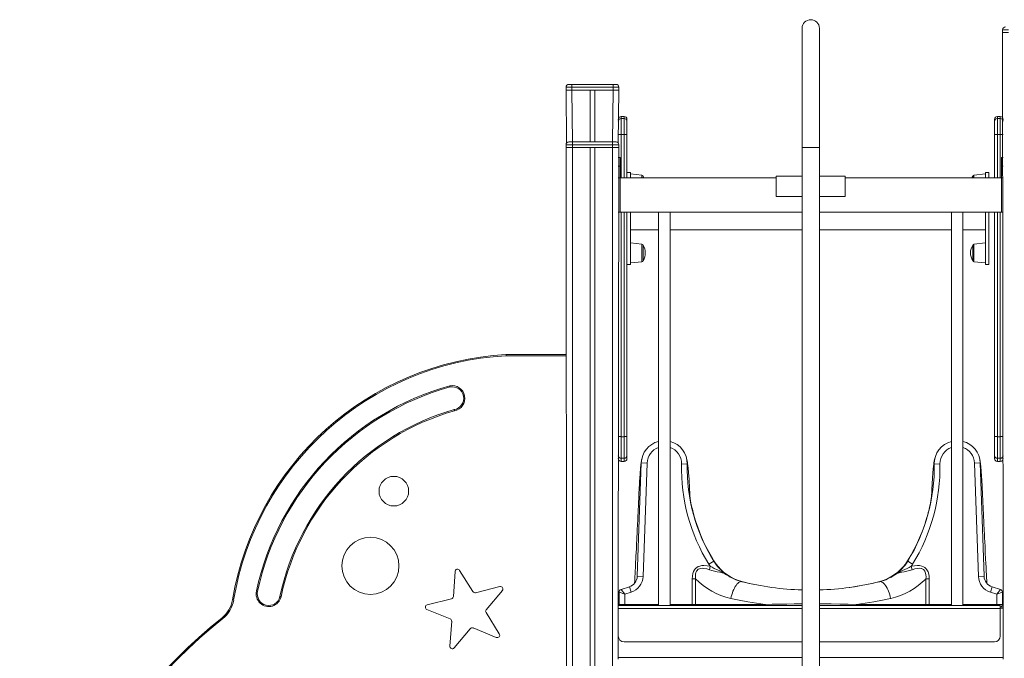
# Model space of a CAD drawing. Units: millimetres. Extents: x -3368 to 21295, y -8793 to 2871.
# Drawn here: x 15501 to 17216, y 250 to 1361 of the extents above; entities that cross this region are included whole.
import ezdxf

# ---------------------------------------------------------------- set-up
doc = ezdxf.new("R2010")
doc.units = ezdxf.units.MM

msp = doc.modelspace()

# ---------------------------------------------------------------- linework, layer by layer
at = {"color": 7, "linetype": 'Continuous', "lineweight": 15}
for p, q in [((16863.6, 1346.3), (16863.6, 1138.8)), ((16893.6, 1138.8), (16893.6, 1346.3)), ((17222.6, 1343.8), (17212.6, 1343.8)), ((17212.6, 1343.8), (17212.6, 1338.8)), ((17212.6, 1338.8), (17213.6, 338.8)), ((17212.6, 1338.8), (17222.6, 1338.8)), ((16462.6, 1243.8), (16452.6, 1243.8)), ((16452.6, 1243.8), (16452.6, 1238.8)), ((16452.6, 1238.8), (16453.6, 1146.8)), ((16452.6, 1238.8), (16462.6, 1238.8)), ((16457.6, 1248.8), (16462.6, 1248.8)), ((16462.6, 1248.8), (16534.6, 1248.8)), ((16462.6, 1248.8), (16462.6, 1243.8)), ((16462.6, 1243.8), (16462.6, 1238.8)), ((16534.6, 1243.8), (16462.6, 1243.8)), ((16462.6, 1238.8), (16534.6, 1238.8)), ((16494.6, 1238.8), (16494.6, 1148.8)), ((16502.6, 1238.8), (16502.6, 1148.8)), ((16534.6, 1243.8), (16534.6, 1248.8)), ((16534.6, 1248.8), (16539.6, 1248.8)), ((16544.6, 1243.8), (16534.6, 1243.8)), ((16534.6, 1243.8), (16534.6, 1238.8)), ((16534.6, 1238.8), (16544.6, 1238.8)), ((16544.6, 1238.8), (16543.6, 1146.8)), ((16544.6, 1243.8), (16544.6, 1238.8)), ((16553.6, 1192.9), (16548.6, 1192.9)), ((16548.6, 1189.4), (16548.6, 1161.8)), ((16548.6, 1189.4), (16553.6, 1189.4)), ((16553.6, 1161.8), (16553.6, 1189.4)), ((16558.6, 1187.9), (16558.6, 1184.5)), ((16558.6, 1184.5), (16558.6, 1161.5)), ((17198.6, 1184.5), (17198.6, 1187.9)), ((17198.6, 1161.5), (17198.6, 1184.5)), ((17208.6, 1192.9), (17203.6, 1192.9)), ((17203.6, 1189.4), (17203.6, 1161.8)), ((17203.6, 1189.4), (17208.6, 1189.4)), ((17208.6, 1161.8), (17208.6, 1189.4)), ((16457.6, 1148.8), (16463.6, 1148.8)), ((16463.6, 1143.8), (16463.6, 1148.8)), ((16463.6, 1148.8), (16533.6, 1148.8)), ((16533.6, 1143.8), (16533.6, 1148.8)), ((16533.6, 1148.8), (16539.6, 1148.8)), ((16548.6, 1161.8), (16553.6, 1161.8)), ((16558.6, 1161.5), (16558.6, 1086.3)), ((17198.6, 1086.3), (17198.6, 1161.5)), ((17203.6, 1161.8), (17208.6, 1161.8)), ((16463.6, 1143.8), (16452.6, 1143.8)), ((16452.6, 1143.8), (16452.6, 1138.8)), ((16452.6, 1138.8), (16453.6, -611.2)), ((16452.6, 1138.8), (16463.6, 1138.8)), ((16463.6, 1143.8), (16463.6, 1138.8)), ((16533.6, 1143.8), (16463.6, 1143.8)), ((16463.6, 1138.8), (16463.6, -611.2)), ((16463.6, 1138.8), (16533.6, 1138.8)), ((16494.6, 1138.8), (16494.6, -611.2)), ((16502.6, 1138.8), (16502.6, -611.2)), ((16533.6, 1143.8), (16533.6, 1138.8)), ((16544.6, 1143.8), (16533.6, 1143.8)), ((16533.6, 1138.8), (16533.6, -611.2)), ((16533.6, 1138.8), (16544.6, 1138.8)), ((16544.6, 1138.8), (16543.6, 341.8)), ((16544.6, 1143.8), (16544.6, 1138.8)), ((16863.6, 1138.8), (16863.6, -661.2)), ((16893.6, -661.2), (16893.6, 1138.8)), ((16546.6, 1121.3), (16543.6, 1121.3)), ((16546.6, 1106.3), (16546.6, 1121.3)), ((17213.6, 1121.3), (17210.6, 1121.3)), ((17210.6, 1106.3), (17210.6, 1121.3)), ((16546.6, 1106.3), (16543.6, 1106.3)), ((16546.6, 1026.3), (16546.6, 1106.3)), ((17210.6, 1106.3), (17213.6, 1106.3)), ((17210.6, 1026.3), (17210.6, 1106.3)), ((16818.6, 1086.3), (16543.6, 1086.3)), ((16564.6, 1095.5), (16558.6, 1095.5)), ((16564.6, 1095.5), (16564.6, 1086.3)), ((16584.8, 1090.9), (16564.6, 1093)), ((16586.6, 1088.9), (16586.6, 1086.3)), ((16818.6, 1088.8), (16863.6, 1088.8)), ((16818.6, 1088.8), (16818.6, 1053.8)), ((16893.6, 1088.8), (16938.6, 1088.8)), ((16938.6, 1088.8), (16938.6, 1053.8)), ((17213.6, 1086.3), (16938.6, 1086.3)), ((17160.6, 1088.9), (17159.1, 1086.3)), ((17160.6, 1088.9), (17160.6, 1086.3)), ((17182.6, 1093), (17162.3, 1090.9)), ((17188.6, 1095.5), (17182.6, 1095.5)), ((17182.6, 1095.5), (17182.6, 1086.3)), ((17188.6, 1095.5), (17188.6, 1086.3)), ((16818.6, 1053.8), (16863.6, 1053.8)), ((16893.6, 1053.8), (16938.6, 1053.8)), ((16863.6, 1026.3), (16543.6, 1026.3)), ((16546.6, 1026.3), (16543.6, 1026.3)), ((16558.6, 1026.3), (16558.6, 636.1)), ((16564.6, 1026.3), (16564.6, 935.5)), ((16613.6, 1026.3), (16613.6, 341.8)), ((16633.6, 341.8), (16633.6, 1026.3)), ((17213.6, 1026.3), (16893.6, 1026.3)), ((17123.6, 1026.3), (17123.6, 341.8)), ((17143.6, 341.8), (17143.6, 1026.3)), ((17182.6, 1026.3), (17182.6, 935.5)), ((17188.6, 1026.3), (17188.6, 935.5)), ((17198.6, 636.1), (17198.6, 1026.3)), ((17210.6, 1026.3), (17213.6, 1026.3)), ((16564.6, 995.5), (16613.6, 995.5)), ((16633.6, 995.5), (16863.6, 995.5)), ((16893.6, 995.5), (17123.6, 995.5)), ((17143.6, 995.5), (17182.6, 995.5)), ((16584.8, 970.9), (16564.6, 973)), ((16586.6, 968.9), (16586.6, 942.1)), ((17160.6, 968.9), (17160.6, 942.1)), ((17182.6, 973), (17162.3, 970.9)), ((16558.6, 935.5), (16564.6, 935.5)), ((16564.6, 938), (16584.8, 940.1)), ((17162.3, 940.1), (17182.6, 938)), ((17182.6, 935.5), (17188.6, 935.5)), ((16348, 778.6), (16453.6, 778.6)), ((16548.6, 635.7), (16553.6, 635.7)), ((16548.6, 635.7), (16548.6, 598.2)), ((16553.6, 598.2), (16553.6, 635.7)), ((16558.6, 636.1), (16558.6, 602.7)), ((17198.6, 602.7), (17198.6, 636.1)), ((17203.6, 635.7), (17208.6, 635.7)), ((17203.6, 635.7), (17203.6, 598.2)), ((17208.6, 598.2), (17208.6, 635.7)), ((16558.6, 602.7), (16558.6, 597.6)), ((17198.6, 597.6), (17198.6, 602.7)), ((16548.6, 598.2), (16553.6, 598.2)), ((16548.6, 592.6), (16553.6, 592.6)), ((16576.7, 392.9), (16583.6, 590.2)), ((16576.7, 392.9), (16583.6, 590.2)), ((16593.6, 589.9), (16583.6, 590.2)), ((16583.6, 590.2), (16583.6, 590.2)), ((16593.6, 589.9), (16586.7, 392.6)), ((16653.6, 588.2), (16663.6, 588)), ((17093.6, 588), (17103.6, 588.2)), ((17173.5, 590.2), (17163.6, 589.9)), ((17170.4, 392.6), (17163.6, 589.9)), ((17173.5, 590.2), (17180.4, 392.9)), ((17173.5, 590.2), (17173.5, 590.2)), ((17173.5, 590.2), (17180.4, 392.9)), ((17203.6, 598.2), (17208.6, 598.2)), ((17203.6, 592.6), (17208.6, 592.6)), ((16701.2, 413.9), (16709.7, 419.1)), ((17047.5, 419.1), (17056, 413.9)), ((16259.4, 401.1), (16256.5, 357.6)), ((16290.4, 366.1), (16267.4, 403.1)), ((16703.5, 410.3), (16702.2, 404)), ((17055, 404), (17053.6, 410.3)), ((16586.7, 392.6), (16576.7, 392.9)), ((16672.2, 388.5), (16678, 388.5)), ((16672.2, 343.8), (16672.2, 388.5)), ((16678, 388.5), (16678, 343.8)), ((17079.2, 343.8), (17079.2, 388.5)), ((17079.2, 388.5), (17084.9, 388.5)), ((17084.9, 388.5), (17084.9, 343.8)), ((17180.4, 392.9), (17170.4, 392.6)), ((16337.4, 374.8), (16295.1, 364.2)), ((16313.6, 334.6), (16341.7, 367.9)), ((16554.8, 361.5), (16544.8, 365.2)), ((16544.8, 343.8), (16544.8, 365.2)), ((16548.3, 369.9), (16562.8, 374.5)), ((16554.8, 361.5), (16548.3, 369.9)), ((16565.8, 365), (16554.8, 361.5)), ((16554.8, 361.5), (16554.8, 343.8)), ((16565.8, 365), (16562.8, 374.5)), ((17194.4, 374.5), (17191.3, 365)), ((17202.3, 361.5), (17191.3, 365)), ((17194.4, 374.5), (17208.8, 369.9)), ((17208.8, 369.9), (17202.3, 361.5)), ((17212.3, 365.2), (17202.3, 361.5)), ((17202.3, 343.8), (17202.3, 361.5)), ((17212.3, 365.2), (17212.3, 343.8)), ((15872, 351.6), (15874, 351.3)), ((16253.2, 353.8), (16210.9, 343.3)), ((16544.8, 343.8), (16554.8, 343.8)), ((16672.2, 343.8), (16678, 343.8)), ((16678, 343.8), (16799.1, 343.8)), ((16958, 343.8), (17079.2, 343.8)), ((17079.2, 343.8), (17084.9, 343.8)), ((17202.3, 343.8), (17212.3, 343.8)), ((16210.4, 335.2), (16250.8, 318.9)), ((16336.4, 292.6), (16313.3, 329.5)), ((16543.6, 341.8), (16863.6, 341.8)), ((16543.6, 336.8), (16543.6, 341.8)), ((16543.6, 288.8), (16543.6, 336.8)), ((16893.6, 341.8), (17208.6, 341.8)), ((17208.6, 336.8), (17208.6, 341.8)), ((17213.6, 338.8), (17208.6, 339)), ((17208.6, 288.8), (17208.6, 336.8)), ((17213.6, 338.8), (17213.6, 336.3)), ((17213.6, 336.3), (17213.6, 251.3)), ((15853.9, 320.7), (15855.1, 319.2)), ((16253.5, 314.6), (16250.4, 271.2)), ((16257.9, 268.1), (16285.9, 301.5)), ((16290.8, 302.8), (16331.2, 286.4)), ((16543.6, 288.8), (16543.6, 251.3)), ((16553.6, 278.8), (16863.6, 278.8)), ((16893.6, 278.8), (17198.6, 278.8)), ((16543.6, 251.3), (16543.6, 248.8)), ((17213.6, 251.3), (17213.6, 248.8))]:
    msp.add_line(p, q, dxfattribs=at)
at = {"color": 8, "linetype": 'Continuous', "lineweight": 15}
for p, q in [((16462.6, 1238.8), (16463.6, 1148.8)), ((16534.6, 1238.8), (16533.6, 1148.8)), ((16548.6, 1192.9), (16548.6, 1189.4)), ((16553.6, 1189.4), (16553.6, 1192.9)), ((17203.6, 1192.9), (17203.6, 1189.4)), ((17208.6, 1189.4), (17208.6, 1192.9)), ((16548.6, 1161.8), (16548.6, 1086.3)), ((16553.6, 1086.3), (16553.6, 1161.8)), ((17203.6, 1161.8), (17203.6, 1086.3)), ((17208.6, 1086.3), (17208.6, 1161.8)), ((16863.6, 1138.8), (16878.6, 1138.8)), ((16878.6, 1138.8), (16893.6, 1138.8)), ((16584.8, 1086.3), (16584.8, 1090.9)), ((17162.3, 1086.3), (17162.3, 1090.9)), ((16548.6, 1026.3), (16548.6, 635.7)), ((16553.6, 635.7), (16553.6, 1026.3)), ((17203.6, 1026.3), (17203.6, 635.7)), ((17208.6, 635.7), (17208.6, 1026.3)), ((16584.8, 955.5), (16584.8, 970.9)), ((17162.3, 955.5), (17162.3, 970.9)), ((16584.8, 940.1), (16584.8, 955.5)), ((17162.3, 940.1), (17162.3, 955.5)), ((16453.6, 776.6), (16348.1, 776.6)), ((16548.6, 598.2), (16548.6, 592.6)), ((16553.6, 592.6), (16553.6, 598.2)), ((17203.6, 598.2), (17203.6, 592.6)), ((17208.6, 592.6), (17208.6, 598.2)), ((16554.8, 343.8), (16613.6, 343.8)), ((16554.8, 343.8), (16554.8, 341.8)), ((16633.6, 343.8), (16672.2, 343.8)), ((16672.2, 343.8), (16672.2, 341.8)), ((17084.9, 341.8), (17084.9, 343.8)), ((17084.9, 343.8), (17123.6, 343.8)), ((17143.6, 343.8), (17202.3, 343.8)), ((17202.3, 341.8), (17202.3, 343.8)), ((16543.6, 336.8), (16863.6, 336.8)), ((16893.6, 336.8), (17208.6, 336.8)), ((17213.6, 336.3), (17208.6, 336.8)), ((16863.6, 251.3), (16543.6, 251.3)), ((17213.6, 251.3), (16893.6, 251.3))]:
    msp.add_line(p, q, dxfattribs=at)
at = {"color": 7, "linetype": 'Continuous', "lineweight": 15, "flags": 128}
for points in [[(16588, 1086.3), (16587.5, 1087.4), (16586.6, 1088.9)], [(16348, 778.6), (16348, 778.5), (16348.1, 778.1), (16348.1, 777.6), (16348.1, 777), (16348.1, 776.6), (16348.1, 776.6)], [(16250.8, 722.3), (16250.7, 722.4), (16250.7, 722.7), (16250.5, 723.2), (16250.4, 723.8), (16250.3, 724.2), (16250.3, 724.2)], [(16258.4, 680.8), (16258.4, 680.8), (16258.3, 681.2), (16258.2, 681.8), (16258, 682.3), (16258, 682.6), (16257.9, 682.7)], [(16584.5, 597.2), (16584.1, 595.3), (16583.7, 593.5), (16583.4, 591.6), (16583.2, 589.8), (16582.9, 587.8), (16582.8, 586.1), (16582.6, 584.6), (16582.5, 583.5), (16582.4, 582.4), (16582.2, 580.4), (16582, 578.3), (16581.7, 574.1), (16581.4, 569.2), (16581.2, 566.1), (16581, 562.7), (16580.7, 559.1), (16580.5, 555.4), (16580.3, 551.5), (16580.1, 547.2), (16579.9, 543), (16579.6, 538.3), (16579.4, 532.9), (16579.1, 526.9), (16578.9, 522.9), (16578.7, 518.6), (16578.5, 514.3), (16578.3, 509.7), (16578.1, 505.2), (16578, 502), (16577.8, 499.4), (16577.7, 497.2), (16577.7, 495.6), (16577.6, 494.4), (16577.6, 493.4), (16577.4, 491.2), (16577.3, 488.5), (16577.2, 485.2), (16576.9, 480.8), (16576.7, 476), (16576.5, 471.2), (16576.2, 466.4), (16576, 461.6), (16575.8, 456.7), (16575.4, 449.1), (16575, 441.4), (16574.6, 433.7), (16574.3, 428.1), (16574.1, 422.6), (16573.8, 417.4), (16573.5, 412.3), (16573.3, 407.4), (16573.1, 402.8), (16572.9, 398.8), (16572.7, 396.1), (16572.6, 393.8), (16572.5, 391.3), (16572.3, 388.5), (16572.2, 385.1), (16572, 381.3), (16571.9, 380.7)], [(16668.5, 529.3), (16668.3, 532.9), (16668, 538.7), (16667.8, 543.6), (16667.5, 547.9), (16667.3, 551.8), (16667.1, 555.4), (16666.7, 561.7), (16666.3, 567.1), (16666.2, 569.3), (16666, 571.3), (16665.9, 573.4), (16665.6, 575.8), (16665.4, 578.6), (16665.2, 580.3), (16665.1, 582), (16664.9, 583.9), (16664.6, 586), (16664.3, 588.4), (16663.9, 590.9), (16663.5, 593.5), (16663, 596.1), (16662.3, 598.6)], [(17094.8, 598.6), (17094.1, 595.8), (17093.5, 592.9), (17093.1, 590.1), (17092.7, 587.5), (17092.4, 585.1), (17092.2, 583), (17092, 581.2), (17091.9, 579.8), (17091.7, 578.3), (17091.6, 576.9), (17091.4, 575.3), (17091.3, 573.3), (17091.1, 571.3), (17091, 569.2), (17090.8, 566.8), (17090.6, 563.8), (17090.3, 560.4), (17090.1, 556.3), (17089.8, 551.5), (17089.5, 546), (17089.2, 539.9), (17088.8, 532.9), (17088.6, 529.4)], [(17185.2, 380.9), (17185.1, 382), (17184.9, 386.6), (17184.7, 389.7), (17184.6, 392.4), (17184.5, 394.7), (17184.4, 397.2), (17184.2, 400), (17184, 404.3), (17183.7, 409.2), (17183.5, 414.3), (17183, 423.5), (17182.5, 433.2), (17182, 443.4), (17181.5, 453.7), (17181.3, 458.3), (17181.1, 462.9), (17180.8, 467.5), (17180.6, 472), (17180.4, 476.5), (17180.2, 481.1), (17180, 485.2), (17179.8, 488.8), (17179.7, 491.7), (17179.6, 493.9), (17179.5, 494.9), (17179.5, 496.3), (17179.4, 498.3), (17179.2, 500.7), (17179.1, 503.8), (17178.9, 507.5), (17178.7, 511.5), (17178.6, 515.4), (17178.4, 519.1), (17178.2, 522.8), (17178.1, 526.3), (17177.7, 533.1), (17177.5, 539.1), (17177.2, 544.3), (17177, 548.8), (17176.8, 552.7), (17176.6, 556.4), (17176.3, 561.2), (17176, 565.6), (17175.7, 569.8), (17175.5, 573.6), (17175.2, 576.9), (17175.1, 578.8), (17174.9, 580.6), (17174.8, 582.4), (17174.6, 584.2), (17174.5, 585.3), (17174.3, 586.6), (17174.2, 588.1), (17174, 589.8), (17173.7, 591.6), (17173.4, 593.5), (17173.1, 595.3), (17172.7, 597.2)], [(16797.3, 375.5), (16791, 376.6), (16781.5, 378.4), (16772.1, 380.4), (16763, 382.5), (16754.4, 384.9), (16746.4, 387.9), (16739.1, 391.6), (16732.7, 395.7), (16727, 400), (16722.1, 404.6), (16717.8, 409.1), (16713.9, 414.1), (16710.1, 419.7), (16705.6, 427.2), (16700.9, 435.5), (16696.2, 444.5), (16691.6, 453.9), (16687.4, 463.7), (16684.8, 470), (16682.4, 476.4), (16680.1, 482.9), (16678, 489.3), (16676.3, 494.9), (16675, 499.7), (16673.9, 503.7), (16673.1, 506.9), (16672.5, 509.4), (16671.8, 512.4), (16671.1, 515.6), (16670.1, 520.2), (16669.4, 524.2), (16668.7, 528), (16668.1, 531.6), (16667.7, 535), (16667.3, 537.4), (16667.1, 539), (16667, 539.9), (16667, 540.2), (16667, 540.3)], [(17090.1, 540.3), (17090.1, 540.2), (17090.1, 539.9), (17090, 539), (17089.8, 537.4), (17089.5, 535), (17089, 531.6), (17088.4, 528), (17087.8, 524.2), (17087, 520.2), (17086.1, 515.6), (17085.3, 512.4), (17084.7, 509.4), (17084.1, 506.9), (17083.2, 503.7), (17082.2, 499.7), (17080.8, 494.9), (17079.1, 489.3), (17077, 482.9), (17074.7, 476.4), (17072.3, 470), (17069.8, 463.7), (17064.4, 451.5), (17058.6, 439.9), (17052.7, 429.2), (17047, 419.7), (17043.3, 414.1), (17039.3, 409.1), (17035.1, 404.6), (17030.2, 400), (17024.5, 395.7), (17018, 391.6), (17010.8, 387.9), (17002.8, 384.9), (16994.1, 382.5), (16985, 380.4), (16975.6, 378.4), (16966.2, 376.6), (16955, 374.7), (16945.3, 373.3)], [(16672.2, 388.5), (16672.5, 393), (16673.4, 397.6), (16674.6, 400.9), (16676.4, 404), (16678.2, 406.2), (16680.3, 408.1), (16682.7, 409.6), (16685.4, 410.6), (16689, 411.4), (16692.7, 411.6), (16698.1, 411.2), (16703.5, 410.3)], [(17053.6, 410.3), (17059, 411.2), (17064.5, 411.6), (17068.2, 411.4), (17072, 410.5), (17074.6, 409.5), (17077, 407.9), (17079.1, 406.1), (17080.9, 403.9), (17082.8, 400.4), (17084, 396.4), (17084.7, 392.5), (17084.9, 388.5)], [(16702.2, 404), (16697.5, 405.5), (16692.7, 406.5), (16689.7, 406.8), (16686.7, 406.5), (16683.4, 405.3), (16682.7, 404.9), (16680.3, 402.4), (16679.8, 401.7), (16678.7, 399.1), (16678.1, 396.3), (16677.8, 392.4), (16678, 388.5)], [(16732.1, 395.4), (16732, 395.5), (16728.2, 397.5), (16724.5, 398.8), (16720.3, 399.8), (16715.8, 400.6), (16711, 401.6), (16706.6, 402.6), (16702.2, 404)], [(16703.5, 410.3), (16707, 408.4), (16710.7, 406.6), (16714.8, 404.7), (16718.9, 402.9), (16723.2, 400.8), (16727.3, 398.5), (16732, 395.5), (16732.1, 395.4)], [(17025.1, 395.4), (17025.1, 395.5), (17029.8, 398.5), (17033.9, 400.7), (17038.2, 402.9), (17042.3, 404.7), (17046.5, 406.6), (17050.1, 408.3), (17053.6, 410.3)], [(17055, 404), (17050.6, 402.7), (17046.1, 401.6), (17041.5, 400.7), (17036.9, 399.8), (17032.7, 398.8), (17028.9, 397.5), (17025.1, 395.5), (17025.1, 395.4)], [(17079.2, 388.5), (17079.4, 391.9), (17079.2, 395.3), (17078.6, 398.4), (17077.4, 401.5), (17075.3, 404.1), (17074.6, 404.7), (17071.6, 406.3), (17070.7, 406.5), (17067.7, 406.8), (17064.5, 406.5), (17059.7, 405.5), (17055, 404)], [(16739.5, 354.3), (16740.2, 357.6), (16741.1, 360.8), (16742.1, 363.9), (16743.2, 366.9), (16744.5, 369.7), (16745.8, 372.4), (16747.2, 374.8), (16748.6, 377), (16750.1, 378.9), (16751.6, 380.5), (16753, 381.8), (16754.5, 382.7), (16755.9, 383.3), (16757.3, 383.6), (16758.6, 383.4)], [(17017.7, 354.3), (17016.9, 357.6), (17016, 360.8), (17015, 363.9), (17013.9, 366.9), (17012.7, 369.7), (17011.4, 372.4), (17010, 374.8), (17008.5, 377), (17007.1, 378.9), (17005.6, 380.5), (17004.1, 381.8), (17002.6, 382.7), (17001.2, 383.3), (16999.9, 383.6), (16998.6, 383.4)], [(15915.6, 366.7), (15915.5, 366.8), (15915.2, 366.8), (15914.7, 366.9), (15914.1, 367.1), (15913.7, 367.2), (15913.7, 367.2)], [(15956.5, 357), (15956.4, 357), (15956.1, 357.1), (15955.5, 357.3), (15955, 357.4), (15954.6, 357.5), (15954.5, 357.5)], [(16799.1, 343.8), (16783.9, 345.9), (16768.9, 348.4), (16754, 351.2), (16739.5, 354.3)], [(17017.7, 354.3), (17003.3, 351.2), (16988.5, 348.4), (16973.4, 346), (16958, 343.8)]]:
    msp.add_lwpolyline(points, dxfattribs=at)
at = {"color": 8, "linetype": 'Continuous', "lineweight": 15, "flags": 128}
for points in [[(16799.1, 343.8), (16811.6, 344.1), (16824.1, 344.3), (16836.8, 344.5), (16849.5, 344.7), (16863.6, 344.8)], [(16893.6, 344.8), (16914.3, 344.6), (16929, 344.4), (16943.6, 344.1), (16958, 343.8)]]:
    msp.add_lwpolyline(points, dxfattribs=at)
at = {"color": 7, "linetype": 'Continuous', "lineweight": 15}
for centre, radius in [((16152.8, 540.9), 25.8), ((16112.1, 410.9), 49.7)]:
    msp.add_circle(centre, radius, dxfattribs=at)
for centre, radius, start, end in [((16878.6, 1346.3), 15, 0, 180), ((17217.6, 1343.8), 5, 90, 180), ((16457.6, 1243.8), 5, 90, 180), ((16539.6, 1243.8), 5, 0, 90), ((16548.6, 1187.9), 5, 90, 180), ((16548.5, 1184.5), 4.95, 89.4674, 179.4573), ((16553.6, 1187.9), 5, 0, 90), ((16553.6, 1184.5), 4.95, 0.5427, 90.5326), ((17203.6, 1187.9), 5, 90, 180), ((17203.5, 1184.5), 4.95, 89.4674, 179.4573), ((17208.6, 1187.9), 5, 0, 90), ((17208.6, 1184.5), 4.95, 0.5427, 90.5326), ((16457.6, 1143.8), 5, 90, 180), ((16539.6, 1143.8), 5, 0, 90), ((16547.3, 1141.4), 20.4, 86.5037, 100.5968), ((16554.8, 1141.4), 20.4, 79.4032, 93.4963), ((17202.3, 1141.4), 20.4, 86.5037, 100.5968), ((17209.8, 1141.4), 20.4, 79.4032, 93.4963), ((16584.6, 1088.9), 2, 0, 84), ((17162.6, 1088.9), 2, 96, 180), ((16584.6, 968.9), 2, 0, 84), ((16566.2, 955.5), 24.4, 0, 33.2722), ((17181, 955.5), 24.4, 146.7278, 213.2722), ((17162.6, 968.9), 2, 96, 180), ((16566.2, 955.5), 24.4, 326.7278, 0), ((16584.6, 942.1), 2, 276, 0), ((17162.6, 942.1), 2, 180, 264), ((16376.6, 267.9), 511.5, 93.2055, 170.5747), ((16376.6, 267.9), 509.5, 93.2117, 170.5747), ((16376.6, 267.9), 473.5, 105.4749, 167.8936), ((16376.6, 267.9), 471.5, 105.4858, 167.8962), ((16254.3, 702.5), 22.1, 280.6611, 100.452), ((16254.3, 702.5), 20.1, 280.4028, 100.2074), ((16376.6, 267.9), 431.5, 105.9676, 168.0144), ((16376.6, 267.9), 429.5, 105.9802, 168.0176), ((16547.3, 653.2), 17.5, 257.6309, 274.0658), ((16554.8, 653.2), 17.5, 265.9342, 282.3691), ((17202.3, 653.2), 17.5, 257.6309, 274.0658), ((17209.8, 653.2), 17.5, 265.9342, 282.3691), ((16623.6, 588.8), 40, 104.4948, 178), ((16623.6, 588.8), 40, 358.8875, 75.5398), ((17133.6, 588.8), 40, 104.4948, 181.1125), ((17133.6, 588.8), 40, 2, 75.5398), ((16548.3, 602.9), 4.78, 182.9488, 272.6726), ((16553.8, 602.9), 4.78, 267.3274, 357.0512), ((17203.3, 602.9), 4.78, 182.9488, 272.6726), ((17208.8, 602.9), 4.78, 267.3274, 357.0512), ((16548.6, 597.6), 5, 180, 270), ((16553.6, 597.6), 5, 270, 0), ((16973.9, 582), 320.4, 178.8875, 211.6535), ((16973.9, 582), 310.4, 178.8875, 211.6535), ((16783.2, 582), 310.4, 328.3465, 1.1125), ((16783.2, 582), 320.4, 328.3465, 1.1125), ((17203.6, 597.6), 5, 180, 270), ((17208.6, 597.6), 5, 270, 0), ((16777.8, 461.1), 90, 211.6535, 214.3812), ((16777.8, 461.1), 80, 211.6535, 235.1587), ((16979.4, 461.1), 80, 304.8413, 328.3465), ((16979.4, 461.1), 90, 325.6188, 328.3465), ((16263.7, 400.8), 4.29, 31.8964, 176.1164), ((16777.8, 461.1), 80, 235.1587, 256.1153), ((16979.4, 461.1), 80, 283.8847, 304.8413), ((16556.7, 393.6), 20, 287.6669, 358), ((16556.7, 393.6), 30, 287.6669, 358), ((16765.6, 473.8), 122.3, 224.2257, 257.6617), ((16877.9, 865), 496.2, 256.0826, 268.3411), ((16879.2, 865.2), 496.4, 271.658, 283.9141), ((16991.6, 473.8), 122.3, 282.3359, 315.7768), ((17200.4, 393.6), 30, 182, 252.3331), ((17200.4, 393.6), 20, 182, 252.3331), ((15935.1, 362.1), 22, 166.6809, 346.6865), ((15935.1, 362.1), 20, 166.6216, 346.6216), ((16294, 368.4), 4.29, 211.8964, 284.1166), ((16338.4, 370.7), 4.29, 319.8964, 104.1166), ((16549.8, 365.2), 5, 107.6669, 180), ((17207.3, 365.2), 5, 0, 72.3331), ((15822.7, 359.8), 50, 308.579, 350.5747), ((15822.7, 359.8), 52, 308.579, 350.5747), ((16212, 339.1), 4.29, 103.8963, 248.1166), ((16252.2, 357.9), 4.29, 283.8963, 356.1164), ((16549.8, 343.8), 5, 180, 203.5782), ((17207.3, 343.8), 5, 284.2848, 0), ((16316.9, 331.8), 4.29, 139.8964, 212.1165), ((16437.7, -411.2), 936.2, 128.579, 180), ((16437.7, -411.2), 934.2, 128.579, 180), ((16249.2, 314.9), 4.29, 355.8964, 68.1166), ((16289.2, 298.8), 4.29, 67.8964, 140.1166), ((16332.8, 290.3), 4.29, 247.8964, 32.1165), ((16553.6, 288.8), 10, 180, 270), ((17198.6, 288.8), 10, 270, 0), ((16254.6, 270.9), 4.29, 175.8964, 320.1166)]:
    msp.add_arc(centre, radius, start, end, dxfattribs=at)
at = {"color": 8, "linetype": 'Continuous', "lineweight": 15}
for centre, radius, start, end in [((16623.6, 588.8), 30, 109.4949, 178), ((16623.6, 588.8), 30, 358.8875, 70.5525), ((17133.6, 588.8), 30, 109.4949, 181.1125), ((17133.6, 588.8), 30, 2, 70.5525), ((16686.1, 343.8), 8.18, 179.746, 193.8972), ((16819.2, 343.8), 20.1, 179.8539, 185.5703), ((16937.9, 343.8), 20.1, 354.4297, 0.1461), ((17071, 343.8), 8.18, 346.1028, 0.254)]:
    msp.add_arc(centre, radius, start, end, dxfattribs=at)

doc.saveas('drawing.dxf')
